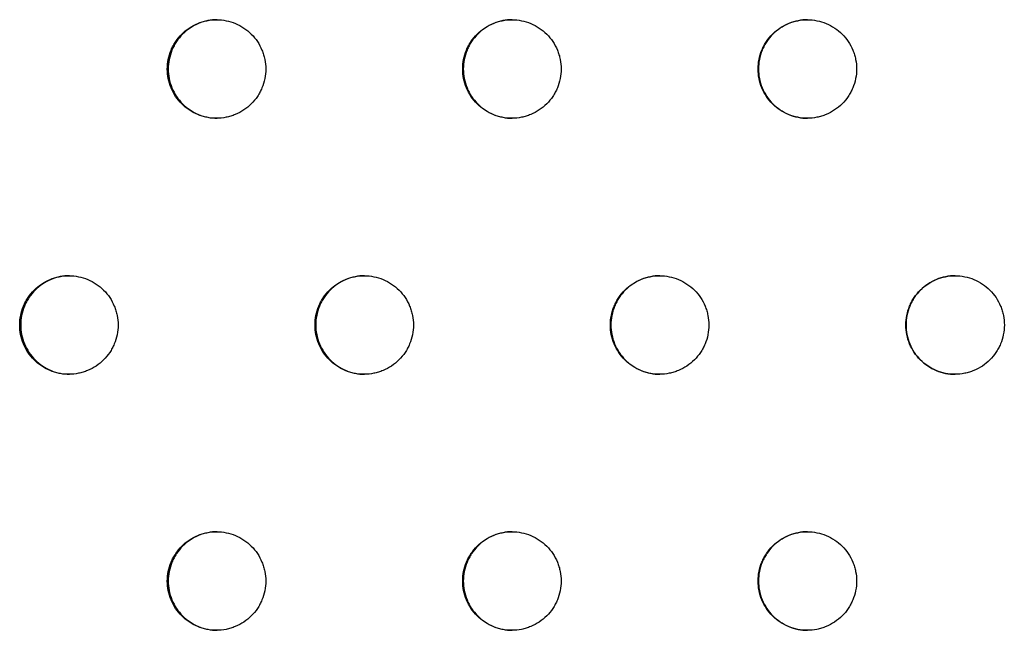
# Model space of a CAD drawing. Units: millimetres. Extents: x -5575 to 6154, y -5143 to 4795.
# Drawn here: x 813 to 913, y -546 to -484 of the extents above; entities that cross this region are included whole.
import ezdxf

# ---------------------------------------------------------------- set-up
doc = ezdxf.new("R2010")
doc.units = ezdxf.units.MM
doc.header["$LTSCALE"] = 20
doc.layers.add('2d', color=230, linetype='Continuous')

msp = doc.modelspace()

# ---------------------------------------------------------------- linework, layer by layer
at = {"layer": '2d'}
for points, knots in [([(828.32, -488.82), (828.32, -489.14), (828.36, -489.47), (828.48, -490.11), (828.58, -490.43), (828.83, -491.03), (828.98, -491.32), (829.35, -491.87), (829.56, -492.12), (830.02, -492.58), (830.27, -492.79), (830.82, -493.16), (831.1, -493.31), (831.71, -493.56), (832.02, -493.66), (832.66, -493.78), (832.99, -493.82), (833.65, -493.82), (833.97, -493.79), (834.45, -493.69), (834.61, -493.65), (834.92, -493.56), (835.08, -493.5), (835.53, -493.31), (835.82, -493.16), (836.37, -492.8), (836.62, -492.59), (837.08, -492.13), (837.29, -491.87), (837.57, -491.46), (837.65, -491.32), (837.81, -491.03), (837.87, -490.89), (838.06, -490.44), (838.16, -490.12), (838.29, -489.47), (838.32, -489.15), (838.32, -488.82), (838.32, -488.49), (838.29, -488.16), (838.19, -487.68), (838.15, -487.52), (838.06, -487.21), (838, -487.05), (837.81, -486.6), (837.66, -486.31), (837.3, -485.77), (837.09, -485.51), (836.62, -485.05), (836.37, -484.84), (835.83, -484.48), (835.54, -484.32), (834.93, -484.07), (834.62, -483.98), (833.97, -483.85), (833.65, -483.82), (833, -483.82), (832.67, -483.85), (832.03, -483.98), (831.71, -484.07), (831.11, -484.32), (830.82, -484.48), (830.27, -484.84), (830.02, -485.05), (829.56, -485.51), (829.35, -485.77), (829.08, -486.17), (828.99, -486.31), (828.84, -486.6), (828.77, -486.75), (828.58, -487.21), (828.48, -487.52), (828.36, -488.16), (828.32, -488.49), (828.32, -488.82)], [0.01563229, 0.01563229, 0.01563229, 0.01563229, 0.01660908, 0.01660908, 0.01758588, 0.01758588, 0.01856268, 0.01856268, 0.01953948, 0.01953948, 0.02051627, 0.02051627, 0.02149307, 0.02149307, 0.02246987, 0.02246987, 0.02344667, 0.02344667, 0.02442346, 0.02442346, 0.02491186, 0.02491186, 0.02540026, 0.02540026, 0.02637706, 0.02637706, 0.02735386, 0.02735386, 0.02833065, 0.02833065, 0.02881905, 0.02881905, 0.02930745, 0.02930745, 0.03028425, 0.03028425, 0.03126105, 0.03126105, 0.03126105, 0.03223806, 0.03223806, 0.03272657, 0.03272657, 0.03321508, 0.03321508, 0.0341921, 0.0341921, 0.03516912, 0.03516912, 0.03614614, 0.03614614, 0.03712315, 0.03712315, 0.03810017, 0.03810017, 0.03907719, 0.03907719, 0.04005421, 0.04005421, 0.04103123, 0.04103123, 0.04200824, 0.04200824, 0.04298526, 0.04298526, 0.04396228, 0.04396228, 0.04445079, 0.04445079, 0.0449393, 0.0449393, 0.04591632, 0.04591632, 0.04689333, 0.04689333, 0.04689333, 0.04689333]), ([(833.37, -483.82), (833.06, -483.82), (832.74, -483.85), (832.11, -483.98), (831.8, -484.07), (831.2, -484.32), (830.91, -484.48), (830.36, -484.84), (830.11, -485.05), (829.64, -485.51), (829.44, -485.77), (829.17, -486.17), (829.08, -486.31), (828.93, -486.6), (828.86, -486.75), (828.67, -487.21), (828.57, -487.52), (828.45, -488.16), (828.41, -488.49), (828.41, -488.82)], [0.039120437, 0.039120437, 0.039120437, 0.039120437, 0.040054208, 0.040054208, 0.041031226, 0.041031226, 0.042008244, 0.042008244, 0.042985262, 0.042985262, 0.04396228, 0.04396228, 0.044450789, 0.044450789, 0.044939298, 0.044939298, 0.045916316, 0.045916316, 0.046893334, 0.046893334, 0.046893334, 0.046893334]), ([(858.33, -488.82), (858.33, -489.14), (858.36, -489.47), (858.49, -490.11), (858.58, -490.43), (858.83, -491.03), (858.99, -491.32), (859.35, -491.87), (859.56, -492.12), (860.02, -492.58), (860.28, -492.79), (860.82, -493.16), (861.11, -493.31), (861.71, -493.56), (862.03, -493.66), (862.67, -493.78), (862.99, -493.82), (863.65, -493.82), (863.98, -493.79), (864.46, -493.69), (864.62, -493.65), (864.93, -493.56), (865.09, -493.5), (865.54, -493.31), (865.83, -493.16), (866.37, -492.8), (866.63, -492.59), (867.09, -492.13), (867.3, -491.87), (867.57, -491.46), (867.66, -491.32), (867.81, -491.03), (867.88, -490.89), (868.07, -490.44), (868.16, -490.12), (868.29, -489.47), (868.33, -489.15), (868.33, -488.82), (868.33, -488.49), (868.29, -488.16), (868.2, -487.68), (868.16, -487.52), (868.06, -487.21), (868.01, -487.05), (867.82, -486.6), (867.67, -486.31), (867.3, -485.77), (867.09, -485.51), (866.63, -485.05), (866.38, -484.84), (865.83, -484.48), (865.54, -484.32), (864.94, -484.07), (864.62, -483.98), (863.98, -483.85), (863.66, -483.82), (863, -483.82), (862.67, -483.85), (862.03, -483.98), (861.72, -484.07), (861.11, -484.32), (860.82, -484.48), (860.28, -484.84), (860.03, -485.05), (859.56, -485.51), (859.35, -485.77), (859.08, -486.17), (859, -486.31), (858.84, -486.6), (858.77, -486.75), (858.58, -487.21), (858.49, -487.52), (858.36, -488.16), (858.33, -488.49), (858.33, -488.82)], [0.01563229, 0.01563229, 0.01563229, 0.01563229, 0.01660908, 0.01660908, 0.01758588, 0.01758588, 0.01856268, 0.01856268, 0.01953948, 0.01953948, 0.02051627, 0.02051627, 0.02149307, 0.02149307, 0.02246987, 0.02246987, 0.02344667, 0.02344667, 0.02442346, 0.02442346, 0.02491186, 0.02491186, 0.02540026, 0.02540026, 0.02637706, 0.02637706, 0.02735386, 0.02735386, 0.02833065, 0.02833065, 0.02881905, 0.02881905, 0.02930745, 0.02930745, 0.03028425, 0.03028425, 0.03126105, 0.03126105, 0.03126105, 0.03223806, 0.03223806, 0.03272657, 0.03272657, 0.03321508, 0.03321508, 0.0341921, 0.0341921, 0.03516912, 0.03516912, 0.03614614, 0.03614614, 0.03712315, 0.03712315, 0.03810017, 0.03810017, 0.03907719, 0.03907719, 0.04005421, 0.04005421, 0.04103123, 0.04103123, 0.04200824, 0.04200824, 0.04298526, 0.04298526, 0.04396228, 0.04396228, 0.04445079, 0.04445079, 0.0449393, 0.0449393, 0.04591632, 0.04591632, 0.04689333, 0.04689333, 0.04689333, 0.04689333]), ([(863.36, -483.82), (863.04, -483.82), (862.72, -483.85), (862.09, -483.98), (861.78, -484.07), (861.17, -484.32), (860.88, -484.48), (860.34, -484.84), (860.09, -485.05), (859.62, -485.51), (859.41, -485.77), (859.14, -486.17), (859.06, -486.31), (858.9, -486.6), (858.83, -486.75), (858.64, -487.21), (858.55, -487.52), (858.42, -488.16), (858.39, -488.49), (858.39, -488.82)], [0.039104531, 0.039104531, 0.039104531, 0.039104531, 0.040054208, 0.040054208, 0.041031226, 0.041031226, 0.042008244, 0.042008244, 0.042985262, 0.042985262, 0.04396228, 0.04396228, 0.044450789, 0.044450789, 0.044939298, 0.044939298, 0.045916316, 0.045916316, 0.046893334, 0.046893334, 0.046893334, 0.046893334]), ([(888.34, -488.82), (888.34, -489.14), (888.37, -489.47), (888.5, -490.11), (888.59, -490.43), (888.84, -491.03), (889, -491.32), (889.36, -491.87), (889.57, -492.12), (890.03, -492.58), (890.29, -492.79), (890.83, -493.16), (891.12, -493.31), (891.72, -493.56), (892.04, -493.66), (892.68, -493.78), (893.01, -493.82), (893.66, -493.82), (893.99, -493.79), (894.47, -493.69), (894.63, -493.65), (894.94, -493.56), (895.1, -493.5), (895.55, -493.31), (895.84, -493.16), (896.38, -492.8), (896.64, -492.59), (897.1, -492.13), (897.31, -491.87), (897.58, -491.46), (897.67, -491.32), (897.82, -491.03), (897.89, -490.89), (898.08, -490.44), (898.18, -490.12), (898.31, -489.47), (898.34, -489.15), (898.34, -488.82), (898.34, -488.49), (898.31, -488.16), (898.21, -487.68), (898.17, -487.52), (898.08, -487.21), (898.02, -487.05), (897.83, -486.6), (897.68, -486.31), (897.32, -485.77), (897.1, -485.51), (896.64, -485.05), (896.39, -484.84), (895.84, -484.48), (895.55, -484.32), (894.95, -484.07), (894.64, -483.98), (893.99, -483.85), (893.67, -483.82), (893.01, -483.82), (892.68, -483.85), (892.04, -483.98), (891.73, -484.07), (891.13, -484.32), (890.83, -484.48), (890.29, -484.84), (890.04, -485.05), (889.57, -485.51), (889.36, -485.77), (889.09, -486.17), (889.01, -486.31), (888.85, -486.6), (888.78, -486.75), (888.59, -487.21), (888.5, -487.52), (888.37, -488.16), (888.34, -488.49), (888.34, -488.82)], [0.01563229, 0.01563229, 0.01563229, 0.01563229, 0.01660908, 0.01660908, 0.01758588, 0.01758588, 0.01856268, 0.01856268, 0.01953948, 0.01953948, 0.02051627, 0.02051627, 0.02149307, 0.02149307, 0.02246987, 0.02246987, 0.02344667, 0.02344667, 0.02442346, 0.02442346, 0.02491186, 0.02491186, 0.02540026, 0.02540026, 0.02637706, 0.02637706, 0.02735386, 0.02735386, 0.02833065, 0.02833065, 0.02881905, 0.02881905, 0.02930745, 0.02930745, 0.03028425, 0.03028425, 0.03126105, 0.03126105, 0.03126105, 0.03223806, 0.03223806, 0.03272657, 0.03272657, 0.03321508, 0.03321508, 0.0341921, 0.0341921, 0.03516912, 0.03516912, 0.03614614, 0.03614614, 0.03712315, 0.03712315, 0.03810017, 0.03810017, 0.03907719, 0.03907719, 0.04005421, 0.04005421, 0.04103123, 0.04103123, 0.04200824, 0.04200824, 0.04298526, 0.04298526, 0.04396228, 0.04396228, 0.04445079, 0.04445079, 0.0449393, 0.0449393, 0.04591632, 0.04591632, 0.04689333, 0.04689333, 0.04689333, 0.04689333]), ([(893.36, -483.82), (893.04, -483.82), (892.71, -483.85), (892.07, -483.98), (891.76, -484.07), (891.15, -484.32), (890.86, -484.48), (890.32, -484.84), (890.07, -485.05), (889.6, -485.51), (889.39, -485.77), (889.12, -486.17), (889.04, -486.31), (888.88, -486.6), (888.81, -486.75), (888.62, -487.21), (888.53, -487.52), (888.4, -488.16), (888.37, -488.49), (888.37, -488.82)], [0.039086562, 0.039086562, 0.039086562, 0.039086562, 0.040054208, 0.040054208, 0.041031226, 0.041031226, 0.042008244, 0.042008244, 0.042985262, 0.042985262, 0.04396228, 0.04396228, 0.044450789, 0.044450789, 0.044939298, 0.044939298, 0.045916316, 0.045916316, 0.046893334, 0.046893334, 0.046893334, 0.046893334]), ([(828.41, -488.82), (828.41, -489.14), (828.44, -489.47), (828.57, -490.11), (828.67, -490.43), (828.92, -491.03), (829.07, -491.32), (829.44, -491.87), (829.64, -492.12), (830.1, -492.58), (830.36, -492.79), (830.9, -493.16), (831.19, -493.31), (831.8, -493.56), (832.11, -493.66), (832.74, -493.78), (833.05, -493.81), (833.37, -493.82)], [0.015632287, 0.015632287, 0.015632287, 0.015632287, 0.016609085, 0.016609085, 0.017585882, 0.017585882, 0.01856268, 0.01856268, 0.019539477, 0.019539477, 0.020516275, 0.020516275, 0.021493072, 0.021493072, 0.02246987, 0.02246987, 0.02340735, 0.02340735, 0.02340735, 0.02340735]), ([(858.39, -488.82), (858.39, -489.14), (858.42, -489.47), (858.55, -490.11), (858.64, -490.43), (858.89, -491.03), (859.05, -491.32), (859.41, -491.87), (859.62, -492.12), (860.08, -492.58), (860.34, -492.79), (860.88, -493.16), (861.17, -493.31), (861.77, -493.56), (862.09, -493.66), (862.72, -493.78), (863.04, -493.82), (863.36, -493.82)], [0.015632287, 0.015632287, 0.015632287, 0.015632287, 0.016609085, 0.016609085, 0.017585882, 0.017585882, 0.01856268, 0.01856268, 0.019539477, 0.019539477, 0.020516275, 0.020516275, 0.021493072, 0.021493072, 0.02246987, 0.02246987, 0.023422685, 0.023422685, 0.023422685, 0.023422685]), ([(888.37, -488.82), (888.37, -489.14), (888.4, -489.47), (888.53, -490.11), (888.62, -490.43), (888.87, -491.03), (889.03, -491.32), (889.39, -491.87), (889.6, -492.12), (890.06, -492.58), (890.32, -492.79), (890.86, -493.16), (891.15, -493.31), (891.75, -493.56), (892.07, -493.66), (892.71, -493.78), (893.03, -493.82), (893.36, -493.82)], [0.015632287, 0.015632287, 0.015632287, 0.015632287, 0.016609085, 0.016609085, 0.017585882, 0.017585882, 0.01856268, 0.01856268, 0.019539477, 0.019539477, 0.020516275, 0.020516275, 0.021493072, 0.021493072, 0.02246987, 0.02246987, 0.023438802, 0.023438802, 0.023438802, 0.023438802]), ([(813.33, -514.8), (813.33, -515.12), (813.36, -515.45), (813.48, -516.09), (813.58, -516.41), (813.83, -517.01), (813.98, -517.3), (814.35, -517.85), (814.56, -518.1), (815.02, -518.56), (815.27, -518.77), (815.82, -519.14), (816.1, -519.29), (816.71, -519.54), (817.03, -519.64), (817.66, -519.77), (817.99, -519.8), (818.65, -519.8), (818.97, -519.77), (819.45, -519.67), (819.61, -519.63), (819.92, -519.54), (820.08, -519.48), (820.53, -519.29), (820.82, -519.14), (821.37, -518.78), (821.62, -518.57), (822.08, -518.11), (822.29, -517.85), (822.56, -517.45), (822.65, -517.3), (822.8, -517.01), (822.87, -516.87), (823.06, -516.42), (823.16, -516.1), (823.29, -515.46), (823.32, -515.13), (823.32, -514.8), (823.32, -514.47), (823.29, -514.14), (823.19, -513.66), (823.15, -513.51), (823.06, -513.19), (823, -513.04), (822.81, -512.58), (822.66, -512.29), (822.3, -511.75), (822.09, -511.49), (821.62, -511.03), (821.37, -510.82), (820.83, -510.46), (820.54, -510.3), (819.93, -510.05), (819.62, -509.96), (818.97, -509.83), (818.65, -509.8), (818, -509.8), (817.67, -509.83), (817.03, -509.96), (816.71, -510.05), (816.11, -510.3), (815.82, -510.46), (815.28, -510.82), (815.02, -511.03), (814.56, -511.5), (814.35, -511.75), (814.08, -512.15), (813.99, -512.29), (813.84, -512.58), (813.77, -512.73), (813.58, -513.19), (813.49, -513.5), (813.36, -514.14), (813.33, -514.47), (813.33, -514.8)], [0.01563229, 0.01563229, 0.01563229, 0.01563229, 0.01660908, 0.01660908, 0.01758588, 0.01758588, 0.01856268, 0.01856268, 0.01953948, 0.01953948, 0.02051627, 0.02051627, 0.02149307, 0.02149307, 0.02246987, 0.02246987, 0.02344667, 0.02344667, 0.02442346, 0.02442346, 0.02491186, 0.02491186, 0.02540026, 0.02540026, 0.02637706, 0.02637706, 0.02735386, 0.02735386, 0.02833065, 0.02833065, 0.02881905, 0.02881905, 0.02930745, 0.02930745, 0.03028425, 0.03028425, 0.03126105, 0.03126105, 0.03126105, 0.03223806, 0.03223806, 0.03272657, 0.03272657, 0.03321508, 0.03321508, 0.0341921, 0.0341921, 0.03516912, 0.03516912, 0.03614614, 0.03614614, 0.03712315, 0.03712315, 0.03810017, 0.03810017, 0.03907719, 0.03907719, 0.04005421, 0.04005421, 0.04103123, 0.04103123, 0.04200824, 0.04200824, 0.04298526, 0.04298526, 0.04396228, 0.04396228, 0.04445079, 0.04445079, 0.0449393, 0.0449393, 0.04591632, 0.04591632, 0.04689333, 0.04689333, 0.04689333, 0.04689333]), ([(818.38, -509.8), (818.07, -509.8), (817.75, -509.83), (817.13, -509.96), (816.82, -510.05), (816.21, -510.3), (815.92, -510.46), (815.38, -510.82), (815.13, -511.03), (814.66, -511.5), (814.45, -511.75), (814.18, -512.15), (814.1, -512.29), (813.94, -512.58), (813.87, -512.73), (813.68, -513.19), (813.59, -513.5), (813.46, -514.14), (813.43, -514.47), (813.43, -514.8)], [0.039128193, 0.039128193, 0.039128193, 0.039128193, 0.040054208, 0.040054208, 0.041031226, 0.041031226, 0.042008244, 0.042008244, 0.042985262, 0.042985262, 0.04396228, 0.04396228, 0.044450789, 0.044450789, 0.044939298, 0.044939298, 0.045916316, 0.045916316, 0.046893334, 0.046893334, 0.046893334, 0.046893334]), ([(843.33, -514.8), (843.33, -515.12), (843.36, -515.45), (843.48, -516.09), (843.58, -516.41), (843.83, -517.01), (843.98, -517.3), (844.35, -517.85), (844.56, -518.1), (845.02, -518.56), (845.27, -518.77), (845.82, -519.14), (846.1, -519.29), (846.71, -519.54), (847.03, -519.64), (847.67, -519.77), (847.99, -519.8), (848.65, -519.8), (848.98, -519.77), (849.45, -519.67), (849.61, -519.63), (849.93, -519.54), (850.08, -519.48), (850.54, -519.29), (850.82, -519.14), (851.37, -518.78), (851.62, -518.57), (852.09, -518.11), (852.29, -517.85), (852.57, -517.45), (852.65, -517.3), (852.81, -517.01), (852.88, -516.87), (853.06, -516.42), (853.16, -516.1), (853.29, -515.46), (853.32, -515.13), (853.32, -514.8), (853.32, -514.47), (853.29, -514.14), (853.19, -513.66), (853.15, -513.51), (853.06, -513.19), (853, -513.04), (852.82, -512.58), (852.66, -512.29), (852.3, -511.75), (852.09, -511.49), (851.63, -511.03), (851.38, -510.82), (850.83, -510.46), (850.54, -510.3), (849.94, -510.05), (849.62, -509.96), (848.98, -509.83), (848.65, -509.8), (848, -509.8), (847.67, -509.83), (847.03, -509.96), (846.72, -510.05), (846.11, -510.3), (845.82, -510.46), (845.28, -510.82), (845.02, -511.03), (844.56, -511.5), (844.35, -511.75), (844.08, -512.15), (843.99, -512.29), (843.84, -512.58), (843.77, -512.73), (843.58, -513.19), (843.49, -513.5), (843.36, -514.14), (843.33, -514.47), (843.33, -514.8)], [0.01563229, 0.01563229, 0.01563229, 0.01563229, 0.01660908, 0.01660908, 0.01758588, 0.01758588, 0.01856268, 0.01856268, 0.01953948, 0.01953948, 0.02051627, 0.02051627, 0.02149307, 0.02149307, 0.02246987, 0.02246987, 0.02344667, 0.02344667, 0.02442346, 0.02442346, 0.02491186, 0.02491186, 0.02540026, 0.02540026, 0.02637706, 0.02637706, 0.02735386, 0.02735386, 0.02833065, 0.02833065, 0.02881905, 0.02881905, 0.02930745, 0.02930745, 0.03028425, 0.03028425, 0.03126105, 0.03126105, 0.03126105, 0.03223806, 0.03223806, 0.03272657, 0.03272657, 0.03321508, 0.03321508, 0.0341921, 0.0341921, 0.03516912, 0.03516912, 0.03614614, 0.03614614, 0.03712315, 0.03712315, 0.03810017, 0.03810017, 0.03907719, 0.03907719, 0.04005421, 0.04005421, 0.04103123, 0.04103123, 0.04200824, 0.04200824, 0.04298526, 0.04298526, 0.04396228, 0.04396228, 0.04445079, 0.04445079, 0.0449393, 0.0449393, 0.04591632, 0.04591632, 0.04689333, 0.04689333, 0.04689333, 0.04689333]), ([(848.36, -509.8), (848.05, -509.8), (847.73, -509.83), (847.1, -509.96), (846.79, -510.05), (846.18, -510.3), (845.89, -510.46), (845.35, -510.82), (845.1, -511.03), (844.63, -511.5), (844.42, -511.75), (844.15, -512.15), (844.07, -512.29), (843.91, -512.58), (843.84, -512.73), (843.65, -513.19), (843.56, -513.5), (843.43, -514.14), (843.4, -514.47), (843.4, -514.8)], [0.039112578, 0.039112578, 0.039112578, 0.039112578, 0.040054208, 0.040054208, 0.041031226, 0.041031226, 0.042008244, 0.042008244, 0.042985262, 0.042985262, 0.04396228, 0.04396228, 0.044450789, 0.044450789, 0.044939298, 0.044939298, 0.045916316, 0.045916316, 0.046893334, 0.046893334, 0.046893334, 0.046893334]), ([(873.33, -514.8), (873.33, -515.12), (873.36, -515.45), (873.49, -516.09), (873.59, -516.41), (873.84, -517.01), (873.99, -517.3), (874.36, -517.85), (874.56, -518.1), (875.03, -518.56), (875.28, -518.77), (875.83, -519.14), (876.11, -519.29), (876.72, -519.54), (877.04, -519.64), (877.67, -519.77), (878, -519.8), (878.66, -519.8), (878.98, -519.77), (879.46, -519.67), (879.62, -519.63), (879.94, -519.54), (880.09, -519.48), (880.55, -519.29), (880.83, -519.14), (881.38, -518.78), (881.63, -518.57), (882.1, -518.11), (882.3, -517.85), (882.58, -517.45), (882.66, -517.3), (882.82, -517.01), (882.89, -516.87), (883.07, -516.42), (883.17, -516.1), (883.3, -515.46), (883.33, -515.13), (883.33, -514.8), (883.33, -514.47), (883.3, -514.14), (883.2, -513.66), (883.16, -513.51), (883.07, -513.19), (883.01, -513.04), (882.83, -512.58), (882.67, -512.29), (882.31, -511.75), (882.1, -511.49), (881.64, -511.03), (881.38, -510.82), (880.84, -510.46), (880.55, -510.3), (879.95, -510.05), (879.63, -509.96), (878.98, -509.83), (878.66, -509.8), (878.01, -509.8), (877.68, -509.83), (877.04, -509.96), (876.72, -510.05), (876.12, -510.3), (875.83, -510.46), (875.28, -510.82), (875.03, -511.03), (874.56, -511.5), (874.36, -511.75), (874.09, -512.15), (874, -512.29), (873.85, -512.58), (873.78, -512.73), (873.59, -513.19), (873.49, -513.5), (873.37, -514.14), (873.33, -514.47), (873.33, -514.8)], [0.01563229, 0.01563229, 0.01563229, 0.01563229, 0.01660908, 0.01660908, 0.01758588, 0.01758588, 0.01856268, 0.01856268, 0.01953948, 0.01953948, 0.02051627, 0.02051627, 0.02149307, 0.02149307, 0.02246987, 0.02246987, 0.02344667, 0.02344667, 0.02442346, 0.02442346, 0.02491186, 0.02491186, 0.02540026, 0.02540026, 0.02637706, 0.02637706, 0.02735386, 0.02735386, 0.02833065, 0.02833065, 0.02881905, 0.02881905, 0.02930745, 0.02930745, 0.03028425, 0.03028425, 0.03126105, 0.03126105, 0.03126105, 0.03223806, 0.03223806, 0.03272657, 0.03272657, 0.03321508, 0.03321508, 0.0341921, 0.0341921, 0.03516912, 0.03516912, 0.03614614, 0.03614614, 0.03712315, 0.03712315, 0.03810017, 0.03810017, 0.03907719, 0.03907719, 0.04005421, 0.04005421, 0.04103123, 0.04103123, 0.04200824, 0.04200824, 0.04298526, 0.04298526, 0.04396228, 0.04396228, 0.04445079, 0.04445079, 0.0449393, 0.0449393, 0.04591632, 0.04591632, 0.04689333, 0.04689333, 0.04689333, 0.04689333]), ([(878.36, -509.8), (878.04, -509.8), (877.71, -509.83), (877.08, -509.96), (876.77, -510.05), (876.16, -510.3), (875.87, -510.46), (875.33, -510.82), (875.08, -511.03), (874.61, -511.5), (874.4, -511.75), (874.13, -512.15), (874.05, -512.29), (873.89, -512.58), (873.82, -512.73), (873.63, -513.19), (873.54, -513.5), (873.41, -514.14), (873.38, -514.47), (873.38, -514.8)], [0.039096088, 0.039096088, 0.039096088, 0.039096088, 0.040054208, 0.040054208, 0.041031226, 0.041031226, 0.042008244, 0.042008244, 0.042985262, 0.042985262, 0.04396228, 0.04396228, 0.044450789, 0.044450789, 0.044939298, 0.044939298, 0.045916316, 0.045916316, 0.046893334, 0.046893334, 0.046893334, 0.046893334]), ([(903.35, -514.8), (903.35, -515.12), (903.38, -515.45), (903.51, -516.09), (903.6, -516.41), (903.85, -517.01), (904.01, -517.3), (904.37, -517.85), (904.58, -518.1), (905.04, -518.56), (905.3, -518.77), (905.84, -519.14), (906.13, -519.29), (906.73, -519.54), (907.05, -519.64), (907.69, -519.77), (908.01, -519.8), (908.67, -519.8), (909, -519.77), (909.48, -519.67), (909.64, -519.63), (909.95, -519.54), (910.11, -519.48), (910.56, -519.29), (910.85, -519.14), (911.39, -518.78), (911.65, -518.57), (912.11, -518.11), (912.32, -517.85), (912.59, -517.45), (912.68, -517.3), (912.83, -517.01), (912.9, -516.87), (913.09, -516.42), (913.18, -516.1), (913.31, -515.46), (913.35, -515.13), (913.35, -514.8), (913.35, -514.47), (913.31, -514.14), (913.22, -513.66), (913.18, -513.51), (913.08, -513.19), (913.03, -513.04), (912.84, -512.58), (912.69, -512.29), (912.32, -511.75), (912.11, -511.49), (911.65, -511.03), (911.4, -510.82), (910.85, -510.46), (910.56, -510.3), (909.96, -510.05), (909.64, -509.96), (909, -509.83), (908.67, -509.8), (908.02, -509.8), (907.69, -509.83), (907.05, -509.96), (906.74, -510.05), (906.13, -510.3), (905.84, -510.46), (905.3, -510.82), (905.04, -511.03), (904.58, -511.5), (904.37, -511.75), (904.1, -512.15), (904.02, -512.29), (903.86, -512.58), (903.79, -512.73), (903.6, -513.19), (903.51, -513.5), (903.38, -514.14), (903.35, -514.47), (903.35, -514.8)], [0.01563229, 0.01563229, 0.01563229, 0.01563229, 0.01660908, 0.01660908, 0.01758588, 0.01758588, 0.01856268, 0.01856268, 0.01953948, 0.01953948, 0.02051627, 0.02051627, 0.02149307, 0.02149307, 0.02246987, 0.02246987, 0.02344667, 0.02344667, 0.02442346, 0.02442346, 0.02491186, 0.02491186, 0.02540026, 0.02540026, 0.02637706, 0.02637706, 0.02735386, 0.02735386, 0.02833065, 0.02833065, 0.02881905, 0.02881905, 0.02930745, 0.02930745, 0.03028425, 0.03028425, 0.03126105, 0.03126105, 0.03126105, 0.03223806, 0.03223806, 0.03272657, 0.03272657, 0.03321508, 0.03321508, 0.0341921, 0.0341921, 0.03516912, 0.03516912, 0.03614614, 0.03614614, 0.03712315, 0.03712315, 0.03810017, 0.03810017, 0.03907719, 0.03907719, 0.04005421, 0.04005421, 0.04103123, 0.04103123, 0.04200824, 0.04200824, 0.04298526, 0.04298526, 0.04396228, 0.04396228, 0.04445079, 0.04445079, 0.0449393, 0.0449393, 0.04591632, 0.04591632, 0.04689333, 0.04689333, 0.04689333, 0.04689333]), ([(908.36, -509.8), (908.03, -509.8), (907.7, -509.83), (907.06, -509.96), (906.75, -510.05), (906.15, -510.3), (905.85, -510.46), (905.31, -510.82), (905.06, -511.03), (904.59, -511.5), (904.38, -511.75), (904.11, -512.15), (904.03, -512.29), (903.87, -512.58), (903.8, -512.73), (903.61, -513.19), (903.52, -513.5), (903.39, -514.14), (903.36, -514.47), (903.36, -514.8)], [0.039079049, 0.039079049, 0.039079049, 0.039079049, 0.040054208, 0.040054208, 0.041031226, 0.041031226, 0.042008244, 0.042008244, 0.042985262, 0.042985262, 0.04396228, 0.04396228, 0.044450789, 0.044450789, 0.044939298, 0.044939298, 0.045916316, 0.045916316, 0.046893334, 0.046893334, 0.046893334, 0.046893334]), ([(813.43, -514.8), (813.43, -515.12), (813.46, -515.45), (813.59, -516.09), (813.68, -516.41), (813.93, -517.01), (814.09, -517.3), (814.45, -517.85), (814.66, -518.1), (815.12, -518.56), (815.38, -518.77), (815.92, -519.14), (816.21, -519.29), (816.81, -519.54), (817.13, -519.64), (817.75, -519.76), (818.06, -519.79), (818.37, -519.8)], [0.015632287, 0.015632287, 0.015632287, 0.015632287, 0.016609085, 0.016609085, 0.017585882, 0.017585882, 0.01856268, 0.01856268, 0.019539477, 0.019539477, 0.020516275, 0.020516275, 0.021493072, 0.021493072, 0.02246987, 0.02246987, 0.02339976, 0.02339976, 0.02339976, 0.02339976]), ([(843.4, -514.8), (843.4, -515.12), (843.43, -515.45), (843.56, -516.09), (843.65, -516.41), (843.9, -517.01), (844.06, -517.3), (844.42, -517.85), (844.63, -518.1), (845.09, -518.56), (845.35, -518.77), (845.89, -519.14), (846.18, -519.29), (846.78, -519.54), (847.1, -519.64), (847.73, -519.76), (848.04, -519.8), (848.36, -519.8)], [0.015632287, 0.015632287, 0.015632287, 0.015632287, 0.016609085, 0.016609085, 0.017585882, 0.017585882, 0.01856268, 0.01856268, 0.019539477, 0.019539477, 0.020516275, 0.020516275, 0.021493072, 0.021493072, 0.02246987, 0.02246987, 0.023414979, 0.023414979, 0.023414979, 0.023414979]), ([(873.38, -514.8), (873.38, -515.12), (873.41, -515.45), (873.54, -516.09), (873.63, -516.41), (873.88, -517.01), (874.04, -517.3), (874.4, -517.85), (874.61, -518.1), (875.07, -518.56), (875.33, -518.77), (875.87, -519.14), (876.16, -519.29), (876.76, -519.54), (877.08, -519.64), (877.71, -519.76), (878.03, -519.8), (878.36, -519.8)], [0.015632287, 0.015632287, 0.015632287, 0.015632287, 0.016609085, 0.016609085, 0.017585882, 0.017585882, 0.01856268, 0.01856268, 0.019539477, 0.019539477, 0.020516275, 0.020516275, 0.021493072, 0.021493072, 0.02246987, 0.02246987, 0.023430544, 0.023430544, 0.023430544, 0.023430544]), ([(903.36, -514.8), (903.36, -515.12), (903.39, -515.45), (903.52, -516.09), (903.61, -516.41), (903.86, -517.01), (904.02, -517.3), (904.38, -517.85), (904.59, -518.1), (905.05, -518.56), (905.31, -518.77), (905.85, -519.14), (906.14, -519.29), (906.74, -519.54), (907.06, -519.64), (907.7, -519.77), (908.03, -519.8), (908.36, -519.8), (908.36, -519.8), (908.36, -519.8)], [0.015632287, 0.015632287, 0.015632287, 0.015632287, 0.016609085, 0.016609085, 0.017585882, 0.017585882, 0.01856268, 0.01856268, 0.019539477, 0.019539477, 0.020516275, 0.020516275, 0.021493072, 0.021493072, 0.02246987, 0.02246987, 0.023446667, 0.023446667, 0.023448736, 0.023448736, 0.023448736, 0.023448736]), ([(828.32, -540.78), (828.32, -541.11), (828.36, -541.43), (828.48, -542.07), (828.58, -542.39), (828.83, -542.99), (828.98, -543.28), (829.35, -543.83), (829.56, -544.08), (830.02, -544.54), (830.27, -544.75), (830.82, -545.12), (831.1, -545.27), (831.71, -545.52), (832.02, -545.62), (832.66, -545.75), (832.99, -545.78), (833.65, -545.78), (833.97, -545.75), (834.45, -545.65), (834.61, -545.61), (834.92, -545.52), (835.08, -545.46), (835.53, -545.27), (835.82, -545.12), (836.37, -544.76), (836.62, -544.55), (837.08, -544.09), (837.29, -543.84), (837.57, -543.43), (837.65, -543.28), (837.81, -543), (837.87, -542.85), (838.06, -542.4), (838.16, -542.08), (838.29, -541.44), (838.32, -541.11), (838.32, -540.78), (838.32, -540.45), (838.29, -540.12), (838.19, -539.64), (838.15, -539.49), (838.06, -539.17), (838, -539.02), (837.81, -538.56), (837.66, -538.27), (837.3, -537.73), (837.09, -537.47), (836.62, -537.01), (836.37, -536.81), (835.83, -536.44), (835.54, -536.28), (834.93, -536.04), (834.62, -535.94), (833.97, -535.81), (833.65, -535.78), (833, -535.78), (832.67, -535.81), (832.03, -535.94), (831.71, -536.03), (831.11, -536.28), (830.82, -536.44), (830.27, -536.8), (830.02, -537.01), (829.56, -537.48), (829.35, -537.73), (829.08, -538.14), (828.99, -538.28), (828.84, -538.56), (828.77, -538.71), (828.58, -539.17), (828.48, -539.48), (828.36, -540.12), (828.32, -540.45), (828.32, -540.78)], [0.01563229, 0.01563229, 0.01563229, 0.01563229, 0.01660908, 0.01660908, 0.01758588, 0.01758588, 0.01856268, 0.01856268, 0.01953948, 0.01953948, 0.02051627, 0.02051627, 0.02149307, 0.02149307, 0.02246987, 0.02246987, 0.02344667, 0.02344667, 0.02442346, 0.02442346, 0.02491186, 0.02491186, 0.02540026, 0.02540026, 0.02637706, 0.02637706, 0.02735386, 0.02735386, 0.02833065, 0.02833065, 0.02881905, 0.02881905, 0.02930745, 0.02930745, 0.03028425, 0.03028425, 0.03126105, 0.03126105, 0.03126105, 0.03223806, 0.03223806, 0.03272657, 0.03272657, 0.03321508, 0.03321508, 0.0341921, 0.0341921, 0.03516912, 0.03516912, 0.03614614, 0.03614614, 0.03712315, 0.03712315, 0.03810017, 0.03810017, 0.03907719, 0.03907719, 0.04005421, 0.04005421, 0.04103123, 0.04103123, 0.04200824, 0.04200824, 0.04298526, 0.04298526, 0.04396228, 0.04396228, 0.04445079, 0.04445079, 0.0449393, 0.0449393, 0.04591632, 0.04591632, 0.04689333, 0.04689333, 0.04689333, 0.04689333]), ([(833.37, -535.78), (833.06, -535.78), (832.74, -535.81), (832.11, -535.94), (831.8, -536.03), (831.2, -536.28), (830.91, -536.44), (830.36, -536.8), (830.11, -537.01), (829.64, -537.48), (829.44, -537.73), (829.17, -538.14), (829.08, -538.28), (828.93, -538.56), (828.86, -538.71), (828.67, -539.17), (828.57, -539.48), (828.45, -540.12), (828.41, -540.45), (828.41, -540.78)], [0.039120438, 0.039120438, 0.039120438, 0.039120438, 0.040054208, 0.040054208, 0.041031226, 0.041031226, 0.042008244, 0.042008244, 0.042985262, 0.042985262, 0.04396228, 0.04396228, 0.044450789, 0.044450789, 0.044939298, 0.044939298, 0.045916316, 0.045916316, 0.046893334, 0.046893334, 0.046893334, 0.046893334]), ([(858.33, -540.78), (858.33, -541.11), (858.36, -541.43), (858.49, -542.07), (858.58, -542.39), (858.83, -542.99), (858.99, -543.28), (859.35, -543.83), (859.56, -544.08), (860.02, -544.54), (860.28, -544.75), (860.82, -545.12), (861.11, -545.27), (861.71, -545.52), (862.03, -545.62), (862.67, -545.75), (862.99, -545.78), (863.65, -545.78), (863.98, -545.75), (864.46, -545.65), (864.62, -545.61), (864.93, -545.52), (865.09, -545.46), (865.54, -545.27), (865.83, -545.12), (866.37, -544.76), (866.63, -544.55), (867.09, -544.09), (867.3, -543.84), (867.57, -543.43), (867.66, -543.28), (867.81, -543), (867.88, -542.85), (868.07, -542.4), (868.16, -542.08), (868.29, -541.44), (868.33, -541.11), (868.33, -540.78), (868.33, -540.45), (868.29, -540.12), (868.2, -539.64), (868.16, -539.49), (868.06, -539.17), (868.01, -539.02), (867.82, -538.56), (867.67, -538.27), (867.3, -537.73), (867.09, -537.47), (866.63, -537.01), (866.38, -536.81), (865.83, -536.44), (865.54, -536.28), (864.94, -536.04), (864.62, -535.94), (863.98, -535.81), (863.66, -535.78), (863, -535.78), (862.67, -535.81), (862.03, -535.94), (861.72, -536.03), (861.11, -536.28), (860.82, -536.44), (860.28, -536.8), (860.03, -537.01), (859.56, -537.48), (859.35, -537.73), (859.08, -538.14), (859, -538.28), (858.84, -538.56), (858.77, -538.71), (858.58, -539.17), (858.49, -539.48), (858.36, -540.12), (858.33, -540.45), (858.33, -540.78)], [0.01563229, 0.01563229, 0.01563229, 0.01563229, 0.01660908, 0.01660908, 0.01758588, 0.01758588, 0.01856268, 0.01856268, 0.01953948, 0.01953948, 0.02051627, 0.02051627, 0.02149307, 0.02149307, 0.02246987, 0.02246987, 0.02344667, 0.02344667, 0.02442346, 0.02442346, 0.02491186, 0.02491186, 0.02540026, 0.02540026, 0.02637706, 0.02637706, 0.02735386, 0.02735386, 0.02833065, 0.02833065, 0.02881905, 0.02881905, 0.02930745, 0.02930745, 0.03028425, 0.03028425, 0.03126105, 0.03126105, 0.03126105, 0.03223806, 0.03223806, 0.03272657, 0.03272657, 0.03321508, 0.03321508, 0.0341921, 0.0341921, 0.03516912, 0.03516912, 0.03614614, 0.03614614, 0.03712315, 0.03712315, 0.03810017, 0.03810017, 0.03907719, 0.03907719, 0.04005421, 0.04005421, 0.04103123, 0.04103123, 0.04200824, 0.04200824, 0.04298526, 0.04298526, 0.04396228, 0.04396228, 0.04445079, 0.04445079, 0.0449393, 0.0449393, 0.04591632, 0.04591632, 0.04689333, 0.04689333, 0.04689333, 0.04689333]), ([(863.36, -535.78), (863.04, -535.78), (862.72, -535.81), (862.09, -535.94), (861.78, -536.03), (861.17, -536.28), (860.88, -536.44), (860.34, -536.8), (860.09, -537.01), (859.62, -537.48), (859.41, -537.73), (859.14, -538.14), (859.06, -538.28), (858.9, -538.56), (858.83, -538.71), (858.64, -539.17), (858.55, -539.48), (858.42, -540.12), (858.39, -540.45), (858.39, -540.78)], [0.039104532, 0.039104532, 0.039104532, 0.039104532, 0.040054208, 0.040054208, 0.041031226, 0.041031226, 0.042008244, 0.042008244, 0.042985262, 0.042985262, 0.04396228, 0.04396228, 0.044450789, 0.044450789, 0.044939298, 0.044939298, 0.045916316, 0.045916316, 0.046893334, 0.046893334, 0.046893334, 0.046893334]), ([(888.34, -540.78), (888.34, -541.11), (888.37, -541.43), (888.5, -542.07), (888.59, -542.39), (888.84, -542.99), (889, -543.28), (889.36, -543.83), (889.57, -544.08), (890.03, -544.54), (890.29, -544.75), (890.83, -545.12), (891.12, -545.27), (891.72, -545.52), (892.04, -545.62), (892.68, -545.75), (893.01, -545.78), (893.66, -545.78), (893.99, -545.75), (894.47, -545.65), (894.63, -545.61), (894.94, -545.52), (895.1, -545.46), (895.55, -545.27), (895.84, -545.12), (896.38, -544.76), (896.64, -544.55), (897.1, -544.09), (897.31, -543.84), (897.58, -543.43), (897.67, -543.28), (897.82, -543), (897.89, -542.85), (898.08, -542.4), (898.18, -542.08), (898.31, -541.44), (898.34, -541.11), (898.34, -540.78), (898.34, -540.45), (898.31, -540.12), (898.21, -539.64), (898.17, -539.49), (898.08, -539.17), (898.02, -539.02), (897.83, -538.56), (897.68, -538.27), (897.32, -537.73), (897.1, -537.47), (896.64, -537.01), (896.39, -536.81), (895.84, -536.44), (895.55, -536.28), (894.95, -536.04), (894.64, -535.94), (893.99, -535.81), (893.67, -535.78), (893.01, -535.78), (892.68, -535.81), (892.04, -535.94), (891.73, -536.03), (891.13, -536.28), (890.83, -536.44), (890.29, -536.8), (890.04, -537.01), (889.57, -537.48), (889.36, -537.73), (889.09, -538.14), (889.01, -538.28), (888.85, -538.56), (888.78, -538.71), (888.59, -539.17), (888.5, -539.48), (888.37, -540.12), (888.34, -540.45), (888.34, -540.78)], [0.01563229, 0.01563229, 0.01563229, 0.01563229, 0.01660908, 0.01660908, 0.01758588, 0.01758588, 0.01856268, 0.01856268, 0.01953948, 0.01953948, 0.02051627, 0.02051627, 0.02149307, 0.02149307, 0.02246987, 0.02246987, 0.02344667, 0.02344667, 0.02442346, 0.02442346, 0.02491186, 0.02491186, 0.02540026, 0.02540026, 0.02637706, 0.02637706, 0.02735386, 0.02735386, 0.02833065, 0.02833065, 0.02881905, 0.02881905, 0.02930745, 0.02930745, 0.03028425, 0.03028425, 0.03126105, 0.03126105, 0.03126105, 0.03223806, 0.03223806, 0.03272657, 0.03272657, 0.03321508, 0.03321508, 0.0341921, 0.0341921, 0.03516912, 0.03516912, 0.03614614, 0.03614614, 0.03712315, 0.03712315, 0.03810017, 0.03810017, 0.03907719, 0.03907719, 0.04005421, 0.04005421, 0.04103123, 0.04103123, 0.04200824, 0.04200824, 0.04298526, 0.04298526, 0.04396228, 0.04396228, 0.04445079, 0.04445079, 0.0449393, 0.0449393, 0.04591632, 0.04591632, 0.04689333, 0.04689333, 0.04689333, 0.04689333]), ([(893.36, -535.78), (893.04, -535.78), (892.71, -535.81), (892.07, -535.94), (891.76, -536.03), (891.15, -536.28), (890.86, -536.44), (890.32, -536.8), (890.07, -537.01), (889.6, -537.48), (889.39, -537.73), (889.12, -538.14), (889.04, -538.28), (888.88, -538.56), (888.81, -538.71), (888.62, -539.17), (888.53, -539.48), (888.4, -540.12), (888.37, -540.45), (888.37, -540.78)], [0.039086562, 0.039086562, 0.039086562, 0.039086562, 0.040054208, 0.040054208, 0.041031226, 0.041031226, 0.042008244, 0.042008244, 0.042985262, 0.042985262, 0.04396228, 0.04396228, 0.044450789, 0.044450789, 0.044939298, 0.044939298, 0.045916316, 0.045916316, 0.046893334, 0.046893334, 0.046893334, 0.046893334]), ([(828.41, -540.78), (828.41, -541.11), (828.44, -541.43), (828.57, -542.07), (828.67, -542.39), (828.92, -542.99), (829.07, -543.28), (829.44, -543.83), (829.64, -544.08), (830.1, -544.54), (830.36, -544.75), (830.9, -545.12), (831.19, -545.27), (831.8, -545.52), (832.11, -545.62), (832.74, -545.74), (833.05, -545.78), (833.37, -545.78)], [0.015632287, 0.015632287, 0.015632287, 0.015632287, 0.016609085, 0.016609085, 0.017585882, 0.017585882, 0.01856268, 0.01856268, 0.019539477, 0.019539477, 0.020516275, 0.020516275, 0.021493072, 0.021493072, 0.02246987, 0.02246987, 0.023407349, 0.023407349, 0.023407349, 0.023407349]), ([(858.39, -540.78), (858.39, -541.11), (858.42, -541.43), (858.55, -542.07), (858.64, -542.39), (858.89, -542.99), (859.05, -543.28), (859.41, -543.83), (859.62, -544.08), (860.08, -544.54), (860.34, -544.75), (860.88, -545.12), (861.17, -545.27), (861.77, -545.52), (862.09, -545.62), (862.72, -545.74), (863.04, -545.78), (863.36, -545.78)], [0.015632287, 0.015632287, 0.015632287, 0.015632287, 0.016609085, 0.016609085, 0.017585882, 0.017585882, 0.01856268, 0.01856268, 0.019539477, 0.019539477, 0.020516275, 0.020516275, 0.021493072, 0.021493072, 0.02246987, 0.02246987, 0.023422684, 0.023422684, 0.023422684, 0.023422684]), ([(888.37, -540.78), (888.37, -541.11), (888.4, -541.43), (888.53, -542.07), (888.62, -542.39), (888.87, -542.99), (889.03, -543.28), (889.39, -543.83), (889.6, -544.08), (890.06, -544.54), (890.32, -544.75), (890.86, -545.12), (891.15, -545.27), (891.75, -545.52), (892.07, -545.62), (892.71, -545.75), (893.03, -545.78), (893.36, -545.78)], [0.015632287, 0.015632287, 0.015632287, 0.015632287, 0.016609085, 0.016609085, 0.017585882, 0.017585882, 0.01856268, 0.01856268, 0.019539477, 0.019539477, 0.020516275, 0.020516275, 0.021493072, 0.021493072, 0.02246987, 0.02246987, 0.023438802, 0.023438802, 0.023438802, 0.023438802])]:
    msp.add_open_spline(points, degree=3, knots=knots, dxfattribs=at)

doc.saveas('drawing.dxf')
